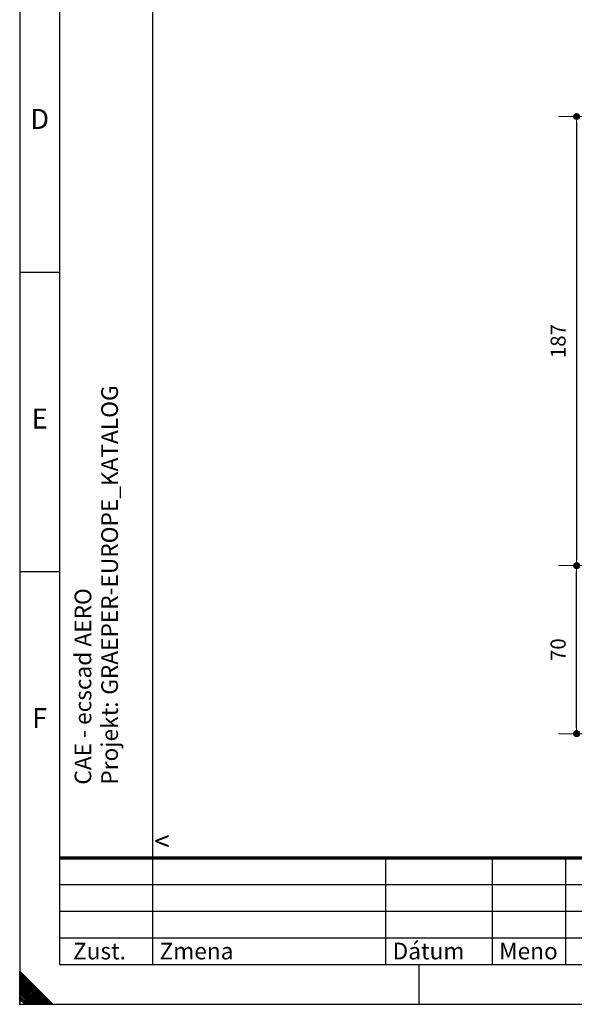
# Model space of a CAD drawing. Extents: x 0 to 2138, y -116 to 708.
# Drawn here: x 974 to 1204, y -116 to 294 of the extents above; entities that cross this region are included whole.
import ezdxf
from ezdxf.enums import TextEntityAlignment as Align

# ---------------------------------------------------------------- set-up
doc = ezdxf.new("R2010")
doc.units = 0
doc.header["$LTSCALE"] = 25
doc.layers.get('0').update_dxf_attribs({"linetype": 'CONTINUOUS'})
doc.layers.get('DEFPOINTS').update_dxf_attribs({"linetype": 'CONTINUOUS'})
doc.layers.add('Bemaßung', color=3, linetype='CONTINUOUS', lineweight=13)
for name, color, linetype in [('ECS_LEV_PG_FRAME', 7, 'CONTINUOUS'), ('ECS_LEV_PG_LADDER', 7, 'CONTINUOUS'), ('ECS_LEV_PH_DATA', 7, 'CONTINUOUS'), ('ECS_LEV_PH_DATA_0', 7, 'CONTINUOUS'), ('ECS_LEV_PH_EED', 7, 'CONTINUOUS')]:
    doc.layers.add(name, color=color, linetype=linetype)
doc.styles.add('ISOCP', font='ISOCP.SHX', dxfattribs={"oblique": 0.017453, "height": 1})
doc.styles.get("Standard").update_dxf_attribs({"font": 'TXT.SHX'})
doc.dimstyles.new('M 25 Beton 0.25', dxfattribs={"dimtxt": 6.25, "dimasz": 2.5, "dimexe": 1.25, "dimexo": 1, "dimgap": 3.75, "dimtad": 1, "dimtxsty": 'Standard', "dimblk1": 'Maßhilfslinie 1', "dimblk2": 'Maßhilfelinie 2', "dimsah": 1, "dimcen": 6.25, "dimse1": 1, "dimse2": 1, "dimclrd": 256, "dimclre": 256, "dimclrt": 1, "dimadec": 0, "dimazin": 0, "dimtfac": 1, "dimtmove": 0, "dimatfit": 3, "dimfxl": 0, "dimlwd": 25, "dimlwe": 25, "dimarcsym": 0})
pattern_1 = [(45, (-272.57965, -255.89205), (-0.1122532, 0.1122532), [])]

# ---------------------------------------------------------------- blocks, each defined once
blk = doc.blocks.new('__TEXT_')
blk = doc.blocks.new('__PHTEXT_')
blk = doc.blocks.new('Maßhilfslinie 1')
h = blk.add_hatch()
h.set_pattern_fill('ANSI31', color=256, scale=0.05, style=0)
h.set_pattern_definition([(315, (-272.57965, 255.89205), (-0.1122532, -0.1122532), [])])
edge = h.paths.add_edge_path()
edge.add_arc((0, 0), 0.5, 0, 360)
h = blk.add_hatch()
h.set_pattern_fill('ANSI31', color=256, scale=0.05, style=0)
h.set_pattern_definition([(315, (-272.57965, 255.89205), (-0.1122532, -0.1122532), [])])
edge = h.paths.add_edge_path()
edge.add_arc((0, 0), 0.5, 0, 360)
for p, q in [((0, -3), (0, 3)), ((0, -3), (0, 3)), ((0, 0), (-1, 0))]:
    blk.add_line(p, q)
blk.add_circle((0, 0), 0.5)
blk.add_circle((0, 0), 0.5)
blk = doc.blocks.new('Maßhilfelinie 2')
h = blk.add_hatch()
h.set_pattern_fill('ANSI31', color=256, scale=0.05, style=0)
h.set_pattern_definition(pattern_1)
edge = h.paths.add_edge_path()
edge.add_arc((0, 0), 0.5, 0, 360)
h = blk.add_hatch()
h.set_pattern_fill('ANSI31', color=256, scale=0.05, style=0)
h.set_pattern_definition(pattern_1)
edge = h.paths.add_edge_path()
edge.add_arc((0, 0), 0.5, 0, 360)
for p, q in [((0, 3), (0, -3)), ((0, 0), (-1, 0))]:
    blk.add_line(p, q)
blk.add_circle((0, 0), 0.5)
blk.add_circle((0, 0), 0.5)
blk = doc.blocks.new('*D143')
at = {"layer": 'Bemaßung', "lineweight": 25}
blk.add_line((1205.33, -0.59), (1205.33, 64.41), dxfattribs=at)
at = {"layer": 'DEFPOINTS', "color": 0, "lineweight": 13}
for p in [(1205.33, 66.91), (1270.91, 66.91), (1270.91, -3.09)]:
    blk.add_point(p, dxfattribs=at)
at = {"layer": 'Bemaßung', "lineweight": 25, "xscale": 2.5, "yscale": 2.5, "zscale": 2.5}
for name, p, rotation in [('Maßhilfelinie 2', (1205.33, 66.91), 90), ('Maßhilfslinie 1', (1205.33, -3.09), 270)]:
    blk.add_blockref(name, p, dxfattribs=dict(at, rotation=rotation))
at = {"layer": 'Bemaßung', "color": 1, "lineweight": 13, "insert": (1198.46, 31.91), "char_height": 6.25, "attachment_point": 5, "rotation": 90}
blk.add_mtext('70', dxfattribs=at)
blk = doc.blocks.new('*D144')
at = {"layer": 'Bemaßung', "lineweight": 25}
blk.add_line((1205.33, 251.41), (1205.33, 69.41), dxfattribs=at)
at = {"layer": 'DEFPOINTS', "color": 0, "lineweight": 13}
for p in [(1623.91, 253.91), (1205.33, 66.91), (1623.91, 66.91)]:
    blk.add_point(p, dxfattribs=at)
at = {"layer": 'Bemaßung', "lineweight": 25, "xscale": 2.5, "yscale": 2.5, "zscale": 2.5}
for name, p, rotation in [('Maßhilfslinie 1', (1205.33, 253.91), 90), ('Maßhilfelinie 2', (1205.33, 66.91), 270)]:
    blk.add_blockref(name, p, dxfattribs=dict(at, rotation=rotation))
at = {"layer": 'Bemaßung', "color": 1, "lineweight": 13, "insert": (1198.46, 160.41), "char_height": 6.25, "attachment_point": 5, "rotation": 90}
blk.add_mtext('187', dxfattribs=at)

msp = doc.modelspace()

# ---------------------------------------------------------------- linework, layer by layer
at = {"layer": 'ECS_LEV_PG_FRAME', "color": 7, "linetype": 'Continuous'}
for p, q in [((973.511, 707.511), (973.511, -115.773)), ((973.511, -115.773), (2137.751, -115.773))]:
    msp.add_line(p, q, dxfattribs=at)
at = {"layer": 'ECS_LEV_PH_DATA', "linetype": 'Continuous'}
for p, q in [((973.511, -101.913), (987.371, -115.773)), ((973.511, -115.773), (973.511, -101.913)), ((973.511, -102.606), (986.678, -115.773)), ((973.511, -103.299), (985.985, -115.773)), ((973.511, -103.992), (985.292, -115.773)), ((973.511, -104.685), (984.599, -115.773)), ((973.511, -105.378), (983.906, -115.773)), ((973.511, -106.071), (983.213, -115.773)), ((973.511, -106.764), (982.52, -115.773)), ((973.511, -107.457), (981.827, -115.773)), ((973.511, -108.15), (981.134, -115.773)), ((973.511, -108.843), (980.441, -115.773)), ((973.511, -109.536), (979.748, -115.773)), ((973.511, -110.229), (979.055, -115.773)), ((973.511, -110.922), (978.362, -115.773)), ((973.511, -111.615), (977.669, -115.773))]:
    msp.add_line(p, q, dxfattribs=at)
at = {"layer": 'ECS_LEV_PH_DATA', "color": 7, "linetype": 'Continuous'}
for p, q in [((973.509, -112.321), (976.975, -115.765)), ((973.509, -113.014), (976.282, -115.765)), ((973.509, -113.707), (975.61, -115.744))]:
    msp.add_line(p, q, dxfattribs=at)
at = {"layer": 'ECS_LEV_PH_DATA_0', "color": 7}
for p, q in [((990.143, 690.879), (990.143, -99.141)), ((1028.951, -54.789), (1028.951, 690.879)), ((973.511, 189.147), (990.143, 189.147)), ((973.511, 64.407), (990.143, 64.407)), ((1028.951, -99.141), (1028.951, -54.789)), ((1125.971, -99.141), (1125.971, -54.789)), ((1170.323, -99.141), (1170.323, -54.789)), ((1200.815, -99.141), (1200.815, -54.789)), ((990.143, -65.877), (1317.239, -65.877)), ((990.143, -76.965), (1317.239, -76.965)), ((990.143, -88.053), (1608.299, -88.053)), ((990.143, -99.141), (2121.119, -99.141)), ((1139.831, -115.773), (1139.831, -99.141))]:
    msp.add_line(p, q, dxfattribs=at)
at = {"layer": 'ECS_LEV_PH_DATA_0', "color": 7, "lineweight": 13, "const_width": 1.386}
msp.add_lwpolyline([(990.143, -54.789), (2121.119, -54.789)], dxfattribs=at)
at = {"layer": 'ECS_LEV_PH_DATA_0'}
for p in [(973.511, -115.773), (973.579, -115.706), (973.579, -115.706), (973.579, -115.706), (973.579, -115.706), (973.579, -115.706), (973.579, -115.706), (973.579, -115.706), (973.579, -115.706), (973.579, -115.706), (973.579, -115.706)]:
    msp.add_point(p, dxfattribs=at)
at = {"layer": 'ECS_LEV_PH_EED'}
msp.add_point((973.511, -115.773), dxfattribs=at)

# ---------------------------------------------------------------- block references
at = {"layer": 'ECS_LEV_PG_LADDER', "linetype": 'Continuous'}
ref = msp.add_blockref('__TEXT_', (973.511, -115.773), dxfattribs=dict(at, xscale=2.772, yscale=2.772, zscale=2.772))
ref.add_attrib('?', 'D', dxfattribs={"linetype": 'Continuous', "height": 8.316, "style": 'ISOCP'}).set_placement((981.827, 252.903), align=Align.MIDDLE_CENTER)
ref = msp.add_blockref('__TEXT_', (973.511, -115.773), dxfattribs=dict(at, xscale=2.772, yscale=2.772, zscale=2.772))
ref.add_attrib('?', 'E', dxfattribs={"linetype": 'Continuous', "height": 8.316, "style": 'ISOCP'}).set_placement((981.827, 128.163), align=Align.MIDDLE_CENTER)
ref = msp.add_blockref('__TEXT_', (973.511, -115.773), dxfattribs=dict(at, xscale=2.772, yscale=2.772, zscale=2.772))
ref.add_attrib('?', 'F', dxfattribs={"linetype": 'Continuous', "height": 8.316, "style": 'ISOCP'}).set_placement((981.827, 3.423), align=Align.MIDDLE_CENTER)
at = {"layer": 'ECS_LEV_PH_DATA', "linetype": 'Continuous'}
ref = msp.add_blockref('__PHTEXT_', (973.511, -115.773), dxfattribs=dict(at, xscale=2.31, yscale=2.31, zscale=2.31))
ref.add_attrib('?PROJECT_0.0', 'GRAEPER-EUROPE_KATALOG', dxfattribs={"height": 6.93, "rotation": 90, "style": 'ISOCP'}).set_placement((1010.933, 13.125), align=Align.MIDDLE_LEFT)
ref = msp.add_blockref('__TEXT_', (973.511, -115.773), dxfattribs=dict(at, xscale=2.772, yscale=2.772, zscale=2.772))
ref.add_attrib('ECS_T_TEXT_0.0', 'CAE - ecscad AERO', dxfattribs={"linetype": 'Continuous', "height": 6.93, "rotation": 90, "style": 'ISOCP'}).set_placement((999.845, -24.297), align=Align.MIDDLE_LEFT)
ref = msp.add_blockref('__TEXT_', (973.511, -115.773), dxfattribs=dict(at, xscale=2.772, yscale=2.772, zscale=2.772))
ref.add_attrib('ECS_T_TEXT_0.0', 'Projekt:', dxfattribs={"height": 6.93, "rotation": 90, "style": 'ISOCP'}).set_placement((1010.933, -24.297), align=Align.MIDDLE_LEFT)
ref = msp.add_blockref('__TEXT_', (973.511, -115.773), dxfattribs=dict(at, xscale=2.772, yscale=2.772, zscale=2.772))
ref.add_attrib('ECS_T_TEXT_0.0', '<', dxfattribs={"height": 8.316, "style": 'ISOCP'}).set_placement((1035.881, -47.859), align=Align.MIDDLE_RIGHT)
ref = msp.add_blockref('__TEXT_', (973.511, -115.773), dxfattribs=dict(at, xscale=2.772, yscale=2.772, zscale=2.772))
ref.add_attrib('ECS_T_TEXT_0.0', 'Zust.', dxfattribs={"height": 6.93, "style": 'ISOCP'}).set_placement((995.687, -93.597), align=Align.MIDDLE_LEFT)
ref = msp.add_blockref('__TEXT_', (973.511, -115.773), dxfattribs=dict(at, xscale=2.772, yscale=2.772, zscale=2.772))
ref.add_attrib('ECS_T_TEXT_0.0', 'Zmena', dxfattribs={"linetype": 'Continuous', "height": 6.93, "style": 'ISOCP'}).set_placement((1031.723, -93.597), align=Align.MIDDLE_LEFT)
ref = msp.add_blockref('__TEXT_', (973.511, -115.773), dxfattribs=dict(at, xscale=2.772, yscale=2.772, zscale=2.772))
ref.add_attrib('ECS_T_TEXT_0.0', 'Dátum', dxfattribs={"linetype": 'Continuous', "height": 6.93, "style": 'ISOCP'}).set_placement((1128.743, -93.597), align=Align.MIDDLE_LEFT)
ref = msp.add_blockref('__TEXT_', (973.511, -115.773), dxfattribs=dict(at, xscale=2.772, yscale=2.772, zscale=2.772))
ref.add_attrib('ECS_T_TEXT_0.0', 'Meno', dxfattribs={"linetype": 'Continuous', "height": 6.93, "style": 'ISOCP'}).set_placement((1173.095, -93.597), align=Align.MIDDLE_LEFT)

# ---------------------------------------------------------------- dimensions: what is measured, and where the dimension line sits
at = {"layer": 'Bemaßung', "lineweight": 13}
for p1, p2, picture, middle in [((1623.91, 253.908), (1623.91, 66.908), '*D144', (1198.457, 160.408)), ((1270.91, -3.092), (1270.91, 66.908), '*D143', (1198.457, 31.908))]:
    dim = msp.add_linear_dim(base=(1205.332, 66.908), p1=p1, p2=p2, angle=90, dimstyle='M 25 Beton 0.25', dxfattribs=at)
    dim.commit()
    dim.dimension.update_dxf_attribs({"geometry": picture, "text_midpoint": middle})

doc.saveas('drawing.dxf')
